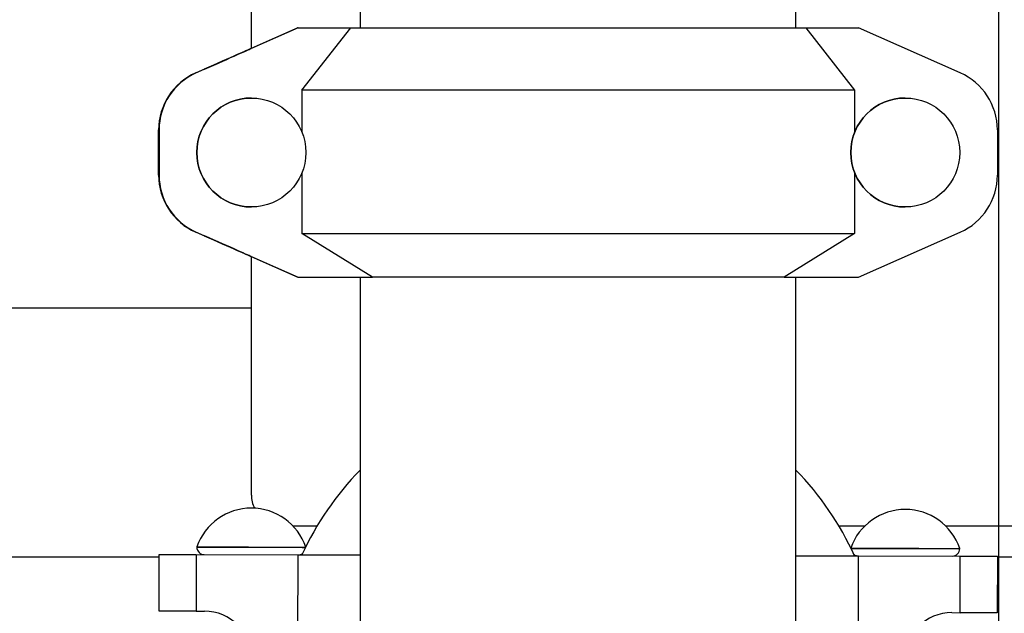
# Model space of a CAD drawing. Units: inches. Extents: x 0.1 to 22.1, y 0.1 to 17.1.
# Drawn here: x 9.7 to 10.4, y 12.3 to 12.7 of the extents above; entities that cross this region are included whole.
import ezdxf

# ---------------------------------------------------------------- set-up
doc = ezdxf.new("R2010")
doc.units = ezdxf.units.IN
doc.header["$MEASUREMENT"] = 0
doc.layers.add('7', color=7, linetype='Continuous', lineweight=25)
doc.styles.add('SLDTEXTSTYLE0', font='TXT', dxfattribs={"width": 0.75})
doc.dimstyles.new('SLDDIMSTYLE0', dxfattribs={"dimtxt": 0.12, "dimasz": 0.12, "dimexe": 0, "dimexo": 0.0625, "dimgap": 0.03, "dimtad": 0, "dimtih": 1, "dimtoh": 1, "dimdec": 6, "dimlfac": 12, "dimrnd": 1e-09, "dimzin": 12, "dimdsep": 46, "dimlunit": 5, "dimtxsty": 'SLDTEXTSTYLE0', "dimsah": 1, "dimcen": 0.09, "dimadec": 0, "dimazin": 3, "dimtfac": 1, "dimtofl": 0, "dimtmove": 0, "dimatfit": 3, "dimfxl": 1, "dimfrac": 2, "dimtolj": 1, "dimtzin": 12, "dimarcsym": 0})

# ---------------------------------------------------------------- blocks, each defined once
blk = doc.blocks.new('_D_4')
at = {"layer": '7', "color": 7}
for p, q in [((10.44177, 13.54937), (12.4154, 13.54937)), ((12.2904, 13.54937), (12.2904, 12.65936)), ((12.42107, 12.63498), (12.38451, 12.63498)), ((12.38451, 12.63498), (12.38451, 12.44448)), ((12.68707, 12.63498), (12.72363, 12.63498)), ((12.72363, 12.63498), (12.72363, 12.44448)), ((12.38451, 12.44448), (12.42107, 12.44448)), ((12.72363, 12.44448), (12.68707, 12.44448)), ((12.2904, 11.4452), (12.2904, 12.42011)), ((11.21287, 11.4452), (12.4154, 11.4452))]:
    blk.add_line(p, q, dxfattribs=at)
for points in [[(12.2904, 13.54937), (12.2704, 13.42937), (12.3104, 13.42937)], [(12.2904, 11.4452), (12.3104, 11.5652), (12.2704, 11.5652)]]:
    blk.add_solid(points, dxfattribs=at)
at = {"layer": '7', "color": 7, "char_height": 0.12, "attachment_point": 1, "style": 'SLDTEXTSTYLE0'}
for s, insert in [('25-1/4"', (11.82061, 12.59917)), ('641', (12.42107, 12.59917))]:
    blk.add_mtext(s, dxfattribs=dict(at, insert=insert))
blk = doc.blocks.new('_D_12')
at = {"layer": '7', "color": 7}
for p, q in [((10.39177, 13.49937), (10.39177, 10.85869)), ((11.16287, 11.3952), (11.16287, 10.85869)), ((9.84903, 11.07894), (9.81247, 11.07894)), ((9.81247, 11.07894), (9.81247, 10.88844)), ((10.11503, 11.07894), (10.15159, 11.07894)), ((10.15159, 11.07894), (10.15159, 10.88844)), ((10.39177, 10.98369), (10.21251, 10.98369)), ((11.16287, 10.98369), (10.39177, 10.98369)), ((9.81247, 10.88844), (9.84903, 10.88844)), ((10.15159, 10.88844), (10.11503, 10.88844))]:
    blk.add_line(p, q, dxfattribs=at)
for points in [[(10.39177, 10.98369), (10.51177, 10.96369), (10.51177, 11.00369)], [(11.16287, 10.98369), (11.04287, 11.00369), (11.04287, 10.96369)]]:
    blk.add_solid(points, dxfattribs=at)
at = {"layer": '7', "color": 7, "char_height": 0.12, "attachment_point": 1, "style": 'SLDTEXTSTYLE0'}
for s, insert in [('9-1/4"', (9.33724, 11.04312)), ('235', (9.84903, 11.04312))]:
    blk.add_mtext(s, dxfattribs=dict(at, insert=insert))

msp = doc.modelspace()

# ---------------------------------------------------------------- linework, layer by layer
at = {"color": 7, "linetype": 'Continuous', "lineweight": 25}
for p, q in [((9.96468762, 13.3667151), (9.96468762, 12.71603771)), ((10.25635429, 12.71603771), (10.25635429, 13.12242454)), ((9.89203811, 12.70244451), (9.89203811, 12.96082937)), ((9.85478599, 12.68601158), (9.92285261, 12.71603771)), ((9.92319014, 12.71603771), (9.85512351, 12.68601158)), ((9.92302138, 12.71603771), (9.89177147, 12.70225247)), ((9.92302138, 12.71603771), (9.92285261, 12.71603771)), ((9.92302138, 12.71603771), (9.92319014, 12.71603771)), ((9.92319014, 12.71603771), (9.95846688, 12.71603771)), ((9.92580557, 12.67438339), (9.95846688, 12.71603771)), ((9.95846688, 12.71603771), (10.26291256, 12.71603771)), ((10.26291256, 12.71603771), (10.29557397, 12.67438339)), ((10.26291256, 12.71603771), (10.2981894, 12.71603771)), ((10.36625603, 12.68601158), (10.2981894, 12.71603771)), ((9.89174048, 12.70225247), (9.89177147, 12.70225247)), ((9.89174048, 12.70222334), (9.89174048, 12.70225247)), ((9.89177147, 12.70225247), (9.89180247, 12.70225247)), ((9.89177147, 12.70225247), (9.89177147, 12.70223751)), ((9.85486137, 12.68601158), (9.86042819, 12.68846724)), ((9.86061484, 12.68846724), (9.85504803, 12.68601158)), ((9.85478599, 12.68601158), (9.85486137, 12.68601158)), ((9.85504803, 12.68601158), (9.85512351, 12.68601158)), ((9.8919505, 12.6691627), (9.89195011, 12.6691627)), ((10.29557397, 12.67438339), (9.92580557, 12.67438339)), ((9.92580557, 12.67438339), (9.92580557, 12.64623359)), ((10.29557397, 12.67438339), (10.29557397, 12.64618275)), ((10.32944957, 12.6691627), (10.32944928, 12.6691627)), ((9.83001154, 12.64788924), (9.82993615, 12.64788924)), ((9.82993615, 12.61751943), (9.82993615, 12.64788924)), ((9.83001154, 12.61751943), (9.83001154, 12.64788924)), ((9.83027368, 12.64788924), (9.83019819, 12.64788924)), ((9.83019819, 12.64788924), (9.83019819, 12.61751943)), ((9.83027368, 12.64788924), (9.83027368, 12.61751943)), ((10.39110586, 12.64788924), (10.39110586, 12.61751943)), ((9.82993615, 12.61751943), (9.83001154, 12.61751943)), ((9.83019819, 12.61751943), (9.83027368, 12.61751943)), ((9.92580557, 12.61917508), (9.92580557, 12.57853764)), ((10.29557397, 12.61922592), (10.29557397, 12.57853764)), ((9.89195011, 12.59624596), (9.8919505, 12.59624596)), ((10.32944928, 12.59624596), (10.32944957, 12.59624596)), ((9.92285261, 12.54937096), (9.85478599, 12.57939709)), ((9.85486137, 12.57939709), (9.85478599, 12.57939709)), ((9.86042819, 12.57694143), (9.85486137, 12.57939709)), ((9.85512351, 12.57939709), (9.85504803, 12.57939709)), ((9.85504803, 12.57939709), (9.86061484, 12.57694143)), ((9.85512351, 12.57939709), (9.92319014, 12.54937096)), ((9.92580557, 12.57853764), (10.29557397, 12.57853764)), ((9.97292951, 12.54937096), (9.92580557, 12.57853764)), ((10.29557397, 12.57853764), (10.24845003, 12.54937096)), ((10.2981894, 12.54937096), (10.36625603, 12.57939709)), ((9.89174048, 12.56315629), (9.89174048, 12.56318543)), ((9.89177147, 12.56315629), (9.89174048, 12.56315629)), ((9.89177147, 12.56317116), (9.89177147, 12.56315629)), ((9.89177147, 12.56315629), (9.92302138, 12.54937096)), ((9.89180247, 12.56315629), (9.89177147, 12.56315629)), ((9.89203811, 12.40353768), (9.89203811, 12.56296426)), ((9.92302138, 12.54937096), (9.92285261, 12.54937096)), ((9.92302138, 12.54937096), (9.92319014, 12.54937096)), ((9.92319014, 12.54937096), (9.97292951, 12.54937096)), ((9.96468762, 12.54937096), (9.96468762, 12.27853766)), ((10.24845003, 12.54937096), (9.97292951, 12.54937096)), ((10.24845003, 12.54937096), (10.2981894, 12.54937096)), ((10.25635429, 12.27853766), (10.25635429, 12.54937096)), ((9.89203811, 12.52853769), (8.77224645, 12.52853769)), ((9.93589641, 12.3827044), (9.91994249, 12.3827044)), ((10.30225906, 12.3827044), (10.2851456, 12.3827044)), ((10.87120485, 12.3827044), (10.35659012, 12.3827044)), ((9.85549223, 12.36884241), (9.85549184, 12.3686758)), ((10.36590755, 12.36765814), (10.36590784, 12.36782475)), ((9.83026996, 12.36187094), (9.66807982, 12.36187094)), ((9.83019819, 12.32589265), (9.83027368, 12.36372615)), ((9.85512351, 12.36367648), (9.85504803, 12.32584318)), ((9.85512351, 12.36367648), (9.92319014, 12.36354077)), ((9.92302138, 12.27891156), (9.92319014, 12.36354077)), ((9.92319014, 12.36354077), (9.96468762, 12.36345805)), ((10.25635429, 12.36287647), (10.2981894, 12.36279317)), ((10.29802064, 12.27816376), (10.2981894, 12.36279317)), ((10.2981894, 12.36279317), (10.36625603, 12.36265745)), ((10.36618054, 12.32482395), (10.36625603, 12.36265745)), ((10.39110586, 12.36260778), (10.39103038, 12.32477448)), ((10.91287139, 12.36187094), (10.3911044, 12.36187094)), ((9.85504803, 12.32584318), (9.86061484, 12.32583203)), ((10.36061382, 12.3248351), (10.36618054, 12.32482395))]:
    msp.add_line(p, q, dxfattribs=at)
at = {"color": 8, "linetype": 'Continuous', "lineweight": 25}
for p, q in [((9.86042819, 12.68838491), (9.86042819, 12.68846724)), ((9.86042819, 12.57694143), (9.86042819, 12.57702376))]:
    msp.add_line(p, q, dxfattribs=at)
at = {"color": 8, "linetype": 'Continuous', "lineweight": 25, "flags": 128}
for points in [[(9.85549184, 12.3686758), (9.85561152, 12.36867561), (9.85672236, 12.36867346), (9.85896545, 12.36866896), (9.86226874, 12.36866231), (9.86652603, 12.3686539), (9.87160044, 12.36864373), (9.87732888, 12.36863219), (9.88352724, 12.36861987), (9.88999643, 12.36860697), (9.89652831, 12.36859406), (9.90291312, 12.36858135), (9.90894555, 12.36856923), (9.9144317, 12.36855827), (9.91919528, 12.36854869), (9.92308317, 12.36854107), (9.92597042, 12.3685352), (9.92776433, 12.36853168), (9.92818702, 12.3685309)], [(10.29321237, 12.36780305), (10.29377165, 12.36780187), (10.29568485, 12.36779816), (10.29868337, 12.3677921), (10.3026706, 12.36778408), (10.30751866, 12.3677745), (10.31307149, 12.36776335), (10.31915076, 12.36775123), (10.32556099, 12.36773852), (10.33209629, 12.36772541), (10.33854642, 12.3677127), (10.34470419, 12.36770038), (10.35037162, 12.36768904), (10.35536664, 12.36767907), (10.3595286, 12.36767085), (10.36272384, 12.3676644), (10.36484961, 12.3676601), (10.36583754, 12.36765814), (10.36590755, 12.36765814)]]:
    msp.add_lwpolyline(points, dxfattribs=at)
at = {"color": 7, "linetype": 'Continuous', "lineweight": 25, "flags": 128}
for points in [[(9.85549223, 12.36884241), (9.85561181, 12.36884222), (9.85672265, 12.36884007), (9.85896584, 12.36883557), (9.86226913, 12.36882892), (9.86652632, 12.36882051), (9.87160074, 12.36881034), (9.87732918, 12.368799), (9.88352763, 12.36878649), (9.88999673, 12.36877377), (9.8965287, 12.36876067), (9.90291341, 12.36874796), (9.90894584, 12.36873584), (9.91443199, 12.36872489), (9.91919557, 12.3687155), (9.92308347, 12.36870768), (9.92597081, 12.36870201), (9.92776462, 12.36869829), (9.92826934, 12.36869731)], [(10.29313073, 12.36796985), (10.29377195, 12.36796849), (10.29568524, 12.36796477), (10.29868366, 12.36795871), (10.30267099, 12.36795089), (10.30751895, 12.36794111), (10.31307179, 12.36793016), (10.31915105, 12.36791803), (10.32556138, 12.36790513), (10.33209658, 12.36789222), (10.33854671, 12.36787931), (10.34470449, 12.36786699), (10.35037192, 12.36785565), (10.35536693, 12.36784568), (10.35952899, 12.36783747), (10.36272414, 12.36783101), (10.3648499, 12.36782691), (10.36583783, 12.36782495), (10.36590784, 12.36782475)], [(9.83027368, 12.36372615), (9.83070741, 12.36372518), (9.83199963, 12.36372263), (9.83412343, 12.36371833), (9.83703464, 12.36371266), (9.84067251, 12.36370542), (9.84496149, 12.36369682), (9.84981209, 12.36368704), (9.85512351, 12.36367648)], [(10.36625603, 12.36265745), (10.37156735, 12.3626467), (10.37641795, 12.36263712), (10.38070693, 12.36262851), (10.3843449, 12.36262128), (10.38725601, 12.36261541), (10.38937981, 12.3626113), (10.39067213, 12.36260876), (10.39110586, 12.36260778)], [(9.85504803, 12.32584318), (9.8497367, 12.32585374), (9.844886, 12.32586332), (9.84059713, 12.32587192), (9.83695915, 12.32587916), (9.83404805, 12.32588503), (9.83192414, 12.32588933), (9.83063193, 12.32589187), (9.83019819, 12.32589265)], [(10.39103038, 12.32477448), (10.39059664, 12.32477526), (10.38930443, 12.3247778), (10.38718062, 12.3247821), (10.38426942, 12.32478797), (10.38063154, 12.32479521), (10.37634257, 12.32480381), (10.37149197, 12.32481339), (10.36618054, 12.32482395)]]:
    msp.add_lwpolyline(points, dxfattribs=at)
at = {"color": 7, "linetype": 'Continuous', "lineweight": 25}
for centre, radius in [((9.89195043, 12.63270405), 0.03645827), ((10.32944984, 12.63270441), 0.03645824)]:
    msp.add_circle(centre, radius, dxfattribs=at)
for centre, radius, start, end in [((9.87160276, 12.64788937), 0.04166661, 113.80361568, 180.00017891), ((9.87167865, 12.64788905), 0.04166711, 113.80406731, 179.99972728), ((9.8718648, 12.64788937), 0.04166661, 113.80361568, 180.00017891), ((9.87194028, 12.64788937), 0.04166661, 113.80361568, 180.00017891), ((10.34943889, 12.64788914), 0.04166697, 0.00014636, 66.19605904), ((9.89195028, 12.63270433), 0.03645837, 90.00026905, 269.99973095), ((10.32944938, 12.63270433), 0.03645837, 90.00015976, 269.99984024), ((9.87160276, 12.6175193), 0.04166661, 179.99982109, 246.19638432), ((9.87167865, 12.61751962), 0.04166711, 180.00027272, 246.19593269), ((9.8718648, 12.6175193), 0.04166661, 179.99982109, 246.19638432), ((9.87194028, 12.6175193), 0.04166661, 179.99982109, 246.19638432), ((10.34943889, 12.61751953), 0.04166697, 293.80394096, 359.99985364), ((10.11052099, 12.27853768), 0.20333333, 135.82486678, 155.29019377), ((10.11052099, 12.27853768), 0.20333333, 24.48131619, 44.17513322), ((9.91287145, 12.40353768), 0.02083333, 180, 205.05801587), ((9.89192543, 12.35620808), 0.03856173, 18.89716421, 160.87434574), ((10.32942456, 12.35533572), 0.03856173, 18.89716421, 160.87434574), ((9.86049187, 12.36866584), 0.005, 179.88575498, 269.88575498), ((10.36090754, 12.36766804), 0.005, 269.88575498, 359.88575498), ((9.92340841, 12.36854039), 0.005, 269.88575498, 303.98270473), ((10.297991, 12.36779349), 0.005, 235.78880523, 269.88575498), ((9.86055249, 12.29458212), 0.03125, 359.88575498, 89.88575498), ((10.36055149, 12.29358514), 0.03125, 89.88575498, 179.88575498)]:
    msp.add_arc(centre, radius, start, end, dxfattribs=at)
for centre, major_axis, start_param, end_param in [((9.86049049, 12.68846721), (0.03125, 0.01378521), 0.001669147, 1.572465474), ((9.86055249, 12.68846721), (0.03125, 0.01378521), 4.714058128, 6.284854454), ((9.86049049, 12.57694148), (0.03125, -0.01378521), 4.710719833, 6.28151616), ((9.86055249, 12.57694148), (0.03125, -0.01378521), 6.28151616, 7.852312487)]:
    msp.add_ellipse(centre, major_axis=major_axis, ratio=0.000736306, start_param=start_param, end_param=end_param, dxfattribs=at)

# ---------------------------------------------------------------- dimensions: what is measured, and where the dimension line sits
at = {"layer": '7', "color": 7}
dim = msp.add_linear_dim(base=(11.1628714485, 10.9836859438), p1=(10.391770991, 13.5493710126), p2=(11.1628714485, 11.4452043459), dimstyle='SLDDIMSTYLE0', dxfattribs=at)
dim.commit()
dim.dimension.update_dxf_attribs({"geometry": '_D_12', "text_midpoint": (9.7626963556, 10.9836859438), "dimtype": 160})
dim = msp.add_linear_dim(base=(12.29040202, 11.44520435), p1=(10.39177099, 13.54937101), p2=(11.16287145, 11.44520435), angle=90, dimstyle='SLDDIMSTYLE0', dxfattribs=at)
dim.commit()
dim.dimension.update_dxf_attribs({"geometry": '_D_4', "text_midpoint": (12.29040202, 12.53973193), "dimtype": 160})

doc.saveas('drawing.dxf')
